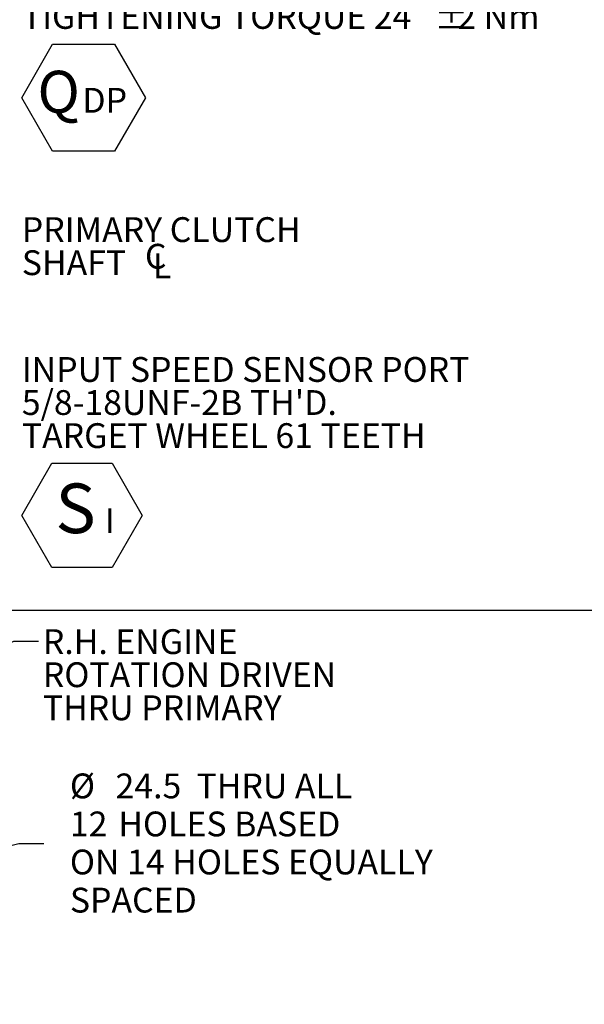
# Model space of a CAD drawing. Units: millimetres. Extents: x 11 to 1180, y 5 to 832.
# Drawn here: x 721 to 789, y 267 to 387 of the extents above; entities that cross this region are included whole.
import ezdxf

# ---------------------------------------------------------------- set-up
doc = ezdxf.new("R2010")
doc.units = ezdxf.units.MM
doc.layers.add('SLD-0', color=7, linetype='Continuous')
doc.styles.add('SLDTEXTSTYLE0', font='TXT', dxfattribs={"width": 0.605})
doc.dimstyles.new('SLDDIMSTYLE1', dxfattribs={"dimtxt": 3, "dimasz": 3, "dimexe": 0, "dimexo": 0.0625, "dimgap": 0.75, "dimtad": 0, "dimdec": 1, "dimlfac": 4, "dimrnd": 1e-09, "dimzin": 4, "dimdsep": 46, "dimtxsty": 'SLDTEXTSTYLE0', "dimsah": 1, "dimcen": 0.09, "dimadec": 0, "dimazin": 0, "dimtfac": 1, "dimtdec": 3, "dimtofl": 0, "dimtmove": 0, "dimatfit": 3, "dimfxl": 0, "dimfrac": 2, "dimtolj": 1, "dimtzin": 12, "dimarcsym": 0})
doc.dimstyles.new('SLDDIMSTYLE5', dxfattribs={"dimtxt": 3, "dimasz": 3, "dimexe": 0, "dimexo": 0.0625, "dimgap": 0.75, "dimtad": 0, "dimtih": 1, "dimtoh": 1, "dimdec": 0, "dimlfac": 4, "dimrnd": 1e-09, "dimzin": 12, "dimdsep": 46, "dimtxsty": 'SLDTEXTSTYLE0', "dimsah": 1, "dimcen": 0, "dimadec": 0, "dimazin": 0, "dimtfac": 1, "dimtdec": 3, "dimtofl": 0, "dimtmove": 0, "dimatfit": 3, "dimfxl": 0, "dimfrac": 2, "dimtolj": 1, "dimtzin": 12, "dimarcsym": 0})
doc.dimstyles.new('SLDDIMSTYLE6', dxfattribs={"dimtxt": 0, "dimasz": 3, "dimexe": 0, "dimexo": 0.0625, "dimgap": 0, "dimtad": 0, "dimtih": 1, "dimtoh": 1, "dimdec": 0, "dimrnd": 1e-09, "dimzin": 0, "dimdsep": 46, "dimtxsty": 'Standard', "dimsah": 1, "dimcen": 0.09, "dimadec": 0, "dimazin": 0, "dimtfac": 3, "dimtdec": 0, "dimtofl": 0, "dimtmove": 0, "dimatfit": 3, "dimfxl": 0, "dimfrac": 2, "dimtolj": 1, "dimtzin": 0, "dimarcsym": 0})

# ---------------------------------------------------------------- blocks, each defined once
blk = doc.blocks.new('*D23')
at = {"layer": 'SLD-0'}
for p, q in [((719.43, 315.12), (807.35, 315.12)), ((804.17, 315.12), (804.17, 259.06)), ((804.17, 180.12), (804.17, 236.19)), ((652.4, 180.12), (807.35, 180.12))]:
    blk.add_line(p, q, dxfattribs=at)
for points in [[(804.17, 315.12), (803.71, 312.12), (804.63, 312.12)], [(804.17, 180.12), (804.63, 183.12), (803.71, 183.12)]]:
    blk.add_solid(points, dxfattribs=at)
at = {"layer": 'SLD-0', "char_height": 3, "attachment_point": 1, "rotation": 90, "style": 'SLDTEXTSTYLE0'}
for s, insert in [('2 PLACES', (804.91, 238.17)), ('540.0', (800.3, 242.47))]:
    blk.add_mtext(s, dxfattribs=dict(at, insert=insert))
blk = doc.blocks.new('*D27')
at = {"layer": 'SLD-0'}
for p, q in [((628.73, 263.7), (720.86, 286.9)), ((720.86, 286.9), (723.86, 286.9))]:
    blk.add_line(p, q, dxfattribs=at)
blk.add_solid([(628.73, 263.7), (631.75, 263.99), (631.52, 264.88)], dxfattribs=at)
at = {"layer": 'SLD-0', "char_height": 3, "attachment_point": 1, "style": 'SLDTEXTSTYLE0'}
for s, insert in [('%%c', (727.03, 295.37)), ('24.5', (732.55, 295.37)), ('THRU ALL', (742.34, 295.37)), ('12', (727.03, 290.77)), (' HOLES BASED ', (731.97, 290.77)), ('ON 14 HOLES EQUALLY', (727.03, 286.17)), ('SPACED', (727.03, 281.56))]:
    blk.add_mtext(s, dxfattribs=dict(at, insert=insert))
blk = doc.blocks.new('SW_NOTE_17')
at = {"layer": 'SLD-0', "color": 0, "char_height": 3, "attachment_point": 1, "style": 'SLDTEXTSTYLE0'}
for s, insert in [('R.H. ENGINE', (0.51, 1.43)), ('ROTATION DRIVEN', (0.51, -2.57)), ('THRU PRIMARY', (0.51, -6.57))]:
    blk.add_mtext(s, dxfattribs=dict(at, insert=insert))
blk = doc.blocks.new('SW_NOTE_18')
at = {"layer": 'SLD-0', "color": 0}
for p, q in [((0.51, -21.9), (4.24, -15.43)), ((4.24, -15.43), (11.71, -15.43)), ((11.71, -15.43), (15.45, -21.9)), ((4.24, -28.37), (0.51, -21.9)), ((15.45, -21.9), (11.71, -28.37)), ((11.71, -28.37), (4.24, -28.37))]:
    blk.add_line(p, q, dxfattribs=at)
at = {"layer": 'SLD-0', "color": 0, "attachment_point": 1, "style": 'SLDTEXTSTYLE0'}
for s, insert, char_height in [('LUBE AUXILIARY', (0.51, 1.43), 3), ('M16x1.5 METRIC PORT', (0.51, -2.57), 3), ('CONFORMS TO ISO 6149', (0.51, -6.57), 3), ('TIGHTENING TORQUE 24', (0.51, -10.57), 3), ('%%p', (50.41, -10.57), 3), ('2 Nm', (53.18, -10.57), 3), ('Q', (2.4, -18.64), 5.08), ('DP', (7.83, -20.71), 3)]:
    blk.add_mtext(s, dxfattribs=dict(at, insert=insert, char_height=char_height))
blk = doc.blocks.new('SW_NOTE_23')
at = {"layer": 'SLD-0', "color": 0}
for p, q in [((0.51, -17.71), (4.15, -11.4)), ((4.15, -11.4), (11.42, -11.4)), ((11.42, -11.4), (15.06, -17.71)), ((4.15, -24.01), (0.51, -17.71)), ((15.06, -17.71), (11.42, -24.01)), ((11.42, -24.01), (4.15, -24.01))]:
    blk.add_line(p, q, dxfattribs=at)
at = {"layer": 'SLD-0', "color": 0, "attachment_point": 1, "style": 'SLDTEXTSTYLE0'}
for s, insert, char_height in [('INPUT SPEED SENSOR PORT', (0.51, 1.44), 3), ("5/8-18UNF-2B TH'D.", (0.51, -2.56), 3), ('TARGET WHEEL 61 TEETH', (0.51, -6.56), 3), (' S', (2.74, -13.85), 6), ('I ', (10.54, -16.84), 3)]:
    blk.add_mtext(s, dxfattribs=dict(at, insert=insert, char_height=char_height))
blk = doc.blocks.new('SW_SYMBOL_MOD_CL')
at = {"layer": 'SLD-0', "color": 0, "char_height": 776, "attachment_point": 5, "style": 'SLDTEXTSTYLE0'}
for s, insert in [('C', (400, 600)), ('L', (600, 300))]:
    blk.add_mtext(s, dxfattribs=dict(at, insert=insert))
blk = doc.blocks.new('SW_NOTE_27')
at = {"layer": 'SLD-0', "color": 0, "xscale": 0.003867203219315895, "yscale": 0.003867203219315895, "zscale": 0.003867203219315895}
blk.add_blockref('SW_SYMBOL_MOD_CL', (15.16, -6), dxfattribs=at)
at = {"layer": 'SLD-0', "color": 0, "char_height": 3, "attachment_point": 1, "style": 'SLDTEXTSTYLE0'}
for s, insert in [('PRIMARY CLUTCH', (0.51, 1.43)), ('SHAFT ', (0.51, -2.57))]:
    blk.add_mtext(s, dxfattribs=dict(at, insert=insert))

msp = doc.modelspace()

# ---------------------------------------------------------------- block references
at = {"layer": 'SLD-0'}
for name, p in [('SW_NOTE_18', (720.7066, 398.974)), ('SW_NOTE_27', (720.7066, 361.2009)), ('SW_NOTE_23', (720.7066, 344.2812)), ('SW_NOTE_17', (723.2474, 311.3826))]:
    msp.add_blockref(name, p, dxfattribs=at)

# ---------------------------------------------------------------- dimensions: what is measured, and where the dimension line sits
dim = msp.add_linear_dim(base=(804.1714, 315.124), p1=(651.1288, 180.124), p2=(718.1613, 315.124), angle=90, text='<>\\P2 PLACES', dimstyle='SLDDIMSTYLE1', dxfattribs=at)
dim.commit()
dim.dimension.update_dxf_attribs({"geometry": '*D23', "text_midpoint": (804.1714, 247.624), "dimtype": 160})
dim = msp.add_diameter_dim_2p(p1=(622.7865, 262.2061), p2=(628.726, 263.7019), text='%%c 24.5 THRU ALL\\P<> HOLES BASED \\PON 14 HOLES EQUALLY\\PSPACED', dimstyle='SLDDIMSTYLE5', dxfattribs=at)
dim.commit()
dim.dimension.update_dxf_attribs({"geometry": '*D27', "text_midpoint": (749.0329, 286.9043), "dimtype": 163})

# ---------------------------------------------------------------- leaders
for points in [[(646.1998, 366.5263), (719.6922, 439.3349), (722.6922, 439.3349)], [(617.9326, 263.8317), (720.2474, 311.3826), (723.2474, 311.3826)]]:
    msp.add_leader(points, dimstyle='SLDDIMSTYLE6', dxfattribs=at)

doc.saveas('drawing.dxf')
